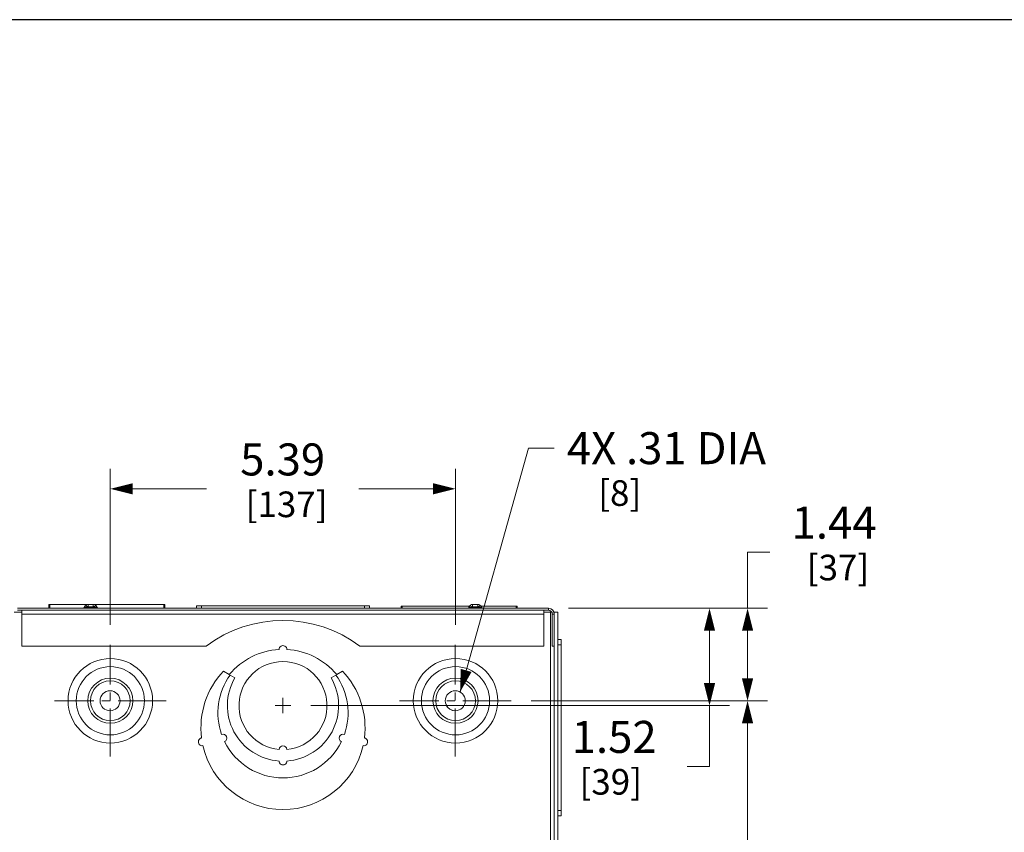
# Model space of a CAD drawing. Units: inches. Extents: x 0 to 246, y 0 to 50.
# Drawn here: x 102 to 117, y 38 to 50 of the extents above; entities that cross this region are included whole.
import ezdxf

# ---------------------------------------------------------------- set-up
doc = ezdxf.new("R2010")
doc.units = ezdxf.units.IN
doc.header["$MEASUREMENT"] = 0
doc.linetypes.add('CENTER2', pattern=[1.125, 0.75, -0.125, 0.125, -0.125])
for name, color, linetype, lineweight in [('CENTER1', 2, 'CENTER2', 20), ('CONTINUOUS1', 7, 'Continuous', 20), ('DIM', 2, 'Continuous', 20)]:
    doc.layers.add(name, color=color, linetype=linetype, lineweight=lineweight)
doc.layers.add('VIEWPORT', color=9, linetype='Continuous', plot=False)
doc.styles.add('RomanS', font='romans.shx')
doc.dimstyles.new('SchneiderElectric Dual Below', dxfattribs={"dimscale": 0, "dimtxt": 0.1, "dimasz": 0.07, "dimexe": 0.0625, "dimexo": 0.0625, "dimgap": 0.04, "dimtad": 0, "dimtih": 1, "dimtoh": 1, "dimrnd": 0.001, "dimzin": 4, "dimdsep": 46, "dimtxsty": 'RomanS', "dimblk": 'SEArrow', "dimcen": 0.09, "dimclrd": 256, "dimclre": 256, "dimclrt": 256, "dimadec": 0, "dimazin": 1, "dimtfac": 1, "dimtofl": 0, "dimtmove": 0, "dimatfit": 3, "dimldrblk": 'SEArrow', "dimfxl": 1, "dimtolj": 1, "dimtzin": 0, "dimlwd": -1, "dimlwe": -1, "dimarcsym": 0})

# ---------------------------------------------------------------- blocks, each defined once
blk = doc.blocks.new('SEArrow')
at = {"linetype": 'ByBlock', "lineweight": -2}
blk.add_lwpolyline([(0, 0, 0, 0.5, 0), (-1, 0, 0.5, 0.5, 0)], format="xyseb", dxfattribs=at)
blk = doc.blocks.new('*D35')
at = {"layer": 'Defpoints', "color": 0, "transparency": 16777216}
for p in [(108.428, 43.16), (103.042, 40.724), (108.428, 40.724)]:
    blk.add_point(p, dxfattribs=at)
at = {"layer": 'DIM', "transparency": 16777216}
for p, q in [((103.042, 41.036), (103.042, 43.472)), ((108.428, 41.036), (108.428, 43.472)), ((103.392, 43.16), (104.54, 43.16)), ((108.078, 43.16), (106.921, 43.16))]:
    blk.add_line(p, q, dxfattribs=at)
at = {"layer": 'DIM', "transparency": 16777216, "xscale": 0.35, "yscale": 0.35, "zscale": 0.35, "rotation": 180}
blk.add_blockref('SEArrow', (103.042, 43.16), dxfattribs=at)
at = {"layer": 'DIM', "transparency": 16777216, "xscale": 0.35, "yscale": 0.35, "zscale": 0.35}
blk.add_blockref('SEArrow', (108.428, 43.16), dxfattribs=at)
at = {"layer": 'DIM', "transparency": 16777216, "insert": (105.731, 43.868), "char_height": 0.5, "attachment_point": 2, "line_spacing_factor": 0.9, "style": 'RomanS'}
blk.add_mtext('\\A1;5.39\\P{\\H0.8x; [137]', dxfattribs=at)
blk = doc.blocks.new('*D39')
at = {"layer": 'Defpoints', "color": 0, "transparency": 16777216}
for p in [(109.878, 41.296), (112.984, 41.296), (109.294, 39.854)]:
    blk.add_point(p, dxfattribs=at)
at = {"layer": 'DIM', "transparency": 16777216}
for p, q in [((113.334, 42.173), (112.984, 42.173)), ((112.984, 42.173), (112.984, 41.296)), ((110.191, 41.296), (113.297, 41.296)), ((112.984, 40.204), (112.984, 40.946)), ((109.606, 39.854), (113.297, 39.854))]:
    blk.add_line(p, q, dxfattribs=at)
at = {"layer": 'DIM', "transparency": 16777216, "xscale": 0.35, "yscale": 0.35, "zscale": 0.35}
for p, rotation in [((112.984, 41.296), 90), ((112.984, 39.854), 270)]:
    blk.add_blockref('SEArrow', p, dxfattribs=dict(at, rotation=rotation))
at = {"layer": 'DIM', "transparency": 16777216, "insert": (114.334, 42.882), "char_height": 0.5, "attachment_point": 2, "line_spacing_factor": 0.9, "style": 'RomanS'}
blk.add_mtext('\\A1;1.44\\P{\\H0.8x; [37]', dxfattribs=at)
blk = doc.blocks.new('*D40')
at = {"layer": 'Defpoints', "color": 0, "transparency": 16777216}
for p in [(109.294, 39.854), (109.294, 25.075), (112.984, 25.075)]:
    blk.add_point(p, dxfattribs=at)
at = {"layer": 'DIM', "transparency": 16777216}
for p, q in [((109.606, 39.854), (113.297, 39.854)), ((112.984, 39.504), (112.984, 33.373)), ((112.984, 25.425), (112.984, 31.556)), ((109.606, 25.075), (113.297, 25.075))]:
    blk.add_line(p, q, dxfattribs=at)
at = {"layer": 'DIM', "transparency": 16777216, "xscale": 0.35, "yscale": 0.35, "zscale": 0.35}
for p, rotation in [((112.984, 39.854), 90), ((112.984, 25.075), 270)]:
    blk.add_blockref('SEArrow', p, dxfattribs=dict(at, rotation=rotation))
at = {"layer": 'DIM', "transparency": 16777216, "insert": (112.984, 33.173), "char_height": 0.5, "attachment_point": 2, "line_spacing_factor": 0.9, "style": 'RomanS'}
blk.add_mtext('\\A1;14.78\\P{\\H0.8x; [375]', dxfattribs=at)
blk = doc.blocks.new('*D43')
at = {"layer": 'Defpoints', "color": 0, "transparency": 16777216}
for p in [(109.878, 41.296), (112.39, 41.296), (105.856, 39.779)]:
    blk.add_point(p, dxfattribs=at)
at = {"layer": 'DIM', "transparency": 16777216}
for p, q in [((110.191, 41.296), (112.703, 41.296)), ((112.39, 40.129), (112.39, 40.946)), ((106.169, 39.779), (112.703, 39.779)), ((112.39, 38.831), (112.39, 39.779)), ((112.04, 38.831), (112.39, 38.831))]:
    blk.add_line(p, q, dxfattribs=at)
at = {"layer": 'DIM', "transparency": 16777216, "xscale": 0.35, "yscale": 0.35, "zscale": 0.35}
for p, rotation in [((112.39, 41.296), 90), ((112.39, 39.779), 270)]:
    blk.add_blockref('SEArrow', p, dxfattribs=dict(at, rotation=rotation))
at = {"layer": 'DIM', "transparency": 16777216, "insert": (110.24, 39.54), "char_height": 0.5, "attachment_point": 1, "line_spacing_factor": 0.9, "style": 'RomanS'}
blk.add_mtext('\\A1;1.52\\P{\\H0.8x; [39]', dxfattribs=at)

msp = doc.modelspace()

# ---------------------------------------------------------------- linework, layer by layer
at = {"layer": 'CENTER1'}
for p, q in [((103.042, 38.984), (103.042, 40.724)), ((108.424, 38.984), (108.424, 40.724)), ((103.912, 39.854), (102.172, 39.854)), ((105.736, 39.659), (105.736, 39.899)), ((109.294, 39.854), (107.554, 39.854)), ((105.856, 39.779), (105.616, 39.779))]:
    msp.add_line(p, q, dxfattribs=at)
at = {"layer": 'CONTINUOUS1'}
for p, q in [((102.081, 41.356), (102.081, 41.296)), ((102.081, 41.356), (103.891, 41.356)), ((102.092, 41.356), (102.092, 41.296)), ((102.096, 41.356), (102.096, 41.296)), ((102.695, 41.321), (102.695, 41.356)), ((102.776, 41.356), (102.776, 41.321)), ((103.875, 41.356), (103.875, 41.296)), ((103.879, 41.356), (103.879, 41.296)), ((103.891, 41.356), (103.891, 41.296)), ((104.385, 41.296), (104.385, 41.336)), ((104.385, 41.336), (107.086, 41.336)), ((104.463, 41.296), (104.463, 41.336)), ((107.008, 41.296), (107.008, 41.336)), ((107.086, 41.296), (107.086, 41.336)), ((107.581, 41.327), (107.581, 41.296)), ((107.581, 41.327), (108.641, 41.327)), ((107.592, 41.327), (107.592, 41.296)), ((107.596, 41.327), (107.596, 41.296)), ((108.695, 41.321), (108.695, 41.356)), ((108.776, 41.356), (108.695, 41.356)), ((108.776, 41.356), (108.776, 41.321)), ((108.826, 41.327), (109.391, 41.327)), ((109.375, 41.327), (109.375, 41.296)), ((109.379, 41.327), (109.379, 41.296)), ((109.391, 41.327), (109.391, 41.296)), ((101.663, 41.236), (101.543, 41.236)), ((101.593, 41.296), (109.878, 41.296)), ((109.878, 41.266), (101.593, 41.266)), ((101.663, 40.706), (101.663, 41.266)), ((101.663, 41.206), (109.808, 41.206)), ((102.641, 41.321), (102.637, 41.313)), ((102.695, 41.321), (102.691, 41.313)), ((102.691, 41.296), (102.691, 41.313)), ((102.691, 41.313), (102.78, 41.313)), ((102.695, 41.321), (102.776, 41.321)), ((102.776, 41.321), (102.78, 41.313)), ((102.78, 41.313), (102.78, 41.296)), ((102.83, 41.321), (102.834, 41.313)), ((108.641, 41.321), (108.637, 41.313)), ((108.695, 41.321), (108.691, 41.313)), ((108.691, 41.296), (108.691, 41.313)), ((108.691, 41.313), (108.78, 41.313)), ((108.776, 41.321), (108.695, 41.321)), ((108.776, 41.321), (108.78, 41.313)), ((108.78, 41.313), (108.78, 41.296)), ((108.83, 41.321), (108.834, 41.313)), ((109.808, 40.706), (109.808, 41.266)), ((109.808, 41.236), (109.928, 41.236)), ((109.878, 41.296), (109.878, 41.266)), ((109.908, 36.928), (109.908, 41.236)), ((109.938, 41.206), (109.938, 40.706)), ((109.968, 41.206), (109.938, 41.206)), ((109.958, 41.236), (110.024, 41.236)), ((109.968, 41.206), (109.968, 41.236)), ((109.968, 41.206), (109.968, 40.706)), ((110.024, 23.696), (110.024, 41.236)), ((110.024, 40.811), (110.077, 40.811)), ((110.024, 40.728), (110.077, 40.728)), ((110.077, 40.811), (110.077, 38.058)), ((104.536, 40.706), (101.663, 40.706)), ((109.808, 40.706), (106.936, 40.706)), ((109.968, 40.706), (109.938, 40.706)), ((109.968, 24.226), (109.968, 40.706)), ((104.806, 40.316), (104.898, 40.263)), ((104.985, 40.212), (104.911, 40.255)), ((106.562, 40.255), (106.487, 40.212)), ((106.574, 40.263), (106.666, 40.316)), ((110.024, 38.141), (110.077, 38.141)), ((110.024, 38.058), (110.077, 38.058))]:
    msp.add_line(p, q, dxfattribs=at)
for centre, radius in [((103.042, 39.854), 0.659), ((108.428, 39.854), 0.659), ((103.042, 39.854), 0.532), ((108.428, 39.854), 0.532), ((103.042, 39.854), 0.352), ((103.042, 39.854), 0.31), ((108.428, 39.854), 0.352), ((108.428, 39.854), 0.31), ((103.038, 39.854), 0.156), ((108.424, 39.854), 0.156)]:
    msp.add_circle(centre, radius, dxfattribs=at)
for centre, radius, start, end in [((102.695, 41.296), 0.06, 90, 155), ((102.646, 41.193), 0.137, 68.9657, 74.1821), ((102.776, 41.296), 0.06, 25, 90), ((108.695, 41.296), 0.06, 90, 155), ((108.646, 41.193), 0.137, 68.9656, 74.1834), ((108.776, 41.296), 0.06, 25, 90), ((102.61, 41.326), 0.03, 291.6667, 335), ((102.647, 41.521), 0.212, 272.5976, 274.0956), ((102.643, 41.58), 0.271, 274.0996, 275.045), ((102.64, 41.611), 0.302, 275.04, 275.4112), ((102.831, 41.611), 0.302, 264.5895, 264.9626), ((102.827, 41.572), 0.263, 264.9424, 265.9195), ((102.823, 41.509), 0.2, 265.8627, 267.48), ((102.861, 41.326), 0.03, 205, 270), ((108.61, 41.326), 0.03, 291.6667, 335), ((108.647, 41.521), 0.212, 272.5976, 274.0956), ((108.643, 41.58), 0.271, 274.0996, 275.045), ((108.64, 41.611), 0.302, 275.04, 275.4107), ((108.831, 41.611), 0.302, 264.5899, 264.9626), ((108.827, 41.572), 0.263, 264.9424, 265.9195), ((108.823, 41.509), 0.2, 265.8627, 267.48), ((108.861, 41.326), 0.03, 205, 270), ((109.878, 41.206), 0.09, 0, 90), ((109.878, 41.206), 0.06, 0, 90), ((105.736, 39.106), 2, 53.1301, 126.8699), ((105.736, 40.655), 0.06, 358.4243, 181.5757), ((105.736, 39.564), 1.091, 93.1514, 140.1735), ((105.736, 39.564), 1.091, 39.8265, 86.8486), ((105.736, 39.779), 0.687, 275.0056, 264.9944), ((105.736, 39.436), 1.28, 136.5812, 187.314), ((105.736, 39.665), 1.015, 144.4181, 199.4502), ((105.736, 39.665), 1.015, 340.5498, 35.5819), ((105.736, 39.436), 1.28, 352.686, 43.4188), ((105.736, 39.779), 0.867, 150, 266.0341), ((105.736, 39.779), 0.867, 273.9659, 30), ((108.424, 39.854), 0.156, 205.1259, 270), ((104.801, 39.271), 0.06, 294.5313, 111.1439), ((106.671, 39.271), 0.06, 68.8561, 245.4687), ((104.475, 39.213), 0.06, 98.657, 281.343), ((105.736, 39.665), 1.015, 206.225, 333.775), ((106.997, 39.213), 0.06, 258.657, 81.343), ((105.736, 39.436), 1.28, 192.686, 347.314), ((105.736, 39.092), 0.06, 2.5028, 177.4972), ((105.736, 38.912), 0.06, 178.0171, 1.9829)]:
    msp.add_arc(centre, radius, start, end, dxfattribs=at)
for points, knots in [([(102.641, 41.321), (102.641, 41.322), (102.643, 41.324), (102.646, 41.326), (102.65, 41.328), (102.656, 41.329), (102.662, 41.329), (102.671, 41.328), (102.678, 41.326), (102.683, 41.325)], [0, 0, 0, 0, 0.076497, 0.161585, 0.260744, 0.376615, 0.509707, 0.659271, 1, 1, 1, 1]), ([(102.776, 41.321), (102.777, 41.321), (102.781, 41.323), (102.785, 41.324), (102.788, 41.325)], [0, 0, 0, 0, 0.25404, 1, 1, 1, 1]), ([(102.788, 41.325), (102.793, 41.326), (102.8, 41.328), (102.809, 41.329), (102.815, 41.329), (102.821, 41.328), (102.825, 41.326), (102.828, 41.324), (102.83, 41.322), (102.83, 41.321)], [0, 0, 0, 0, 0.340725, 0.490296, 0.623395, 0.73927, 0.838428, 0.923512, 1, 1, 1, 1]), ([(108.641, 41.321), (108.641, 41.322), (108.643, 41.324), (108.646, 41.326), (108.65, 41.328), (108.656, 41.329), (108.662, 41.329), (108.671, 41.328), (108.678, 41.326), (108.683, 41.325)], [0, 0, 0, 0, 0.0765, 0.161591, 0.260751, 0.376621, 0.509713, 0.659275, 1, 1, 1, 1]), ([(108.776, 41.321), (108.777, 41.321), (108.781, 41.323), (108.785, 41.324), (108.788, 41.325)], [0, 0, 0, 0, 0.254047, 1, 1, 1, 1]), ([(108.788, 41.325), (108.793, 41.326), (108.8, 41.328), (108.809, 41.329), (108.815, 41.329), (108.821, 41.328), (108.825, 41.326), (108.828, 41.324), (108.83, 41.322), (108.83, 41.321)], [0, 0, 0, 0, 0.340729, 0.490293, 0.623385, 0.739256, 0.838415, 0.923503, 1, 1, 1, 1]), ([(102.646, 41.309), (102.644, 41.309), (102.642, 41.31), (102.64, 41.31), (102.638, 41.311), (102.638, 41.311), (102.637, 41.312), (102.637, 41.312), (102.637, 41.313), (102.637, 41.313)], [0, 0, 0, 0, 0.425262, 0.583623, 0.708031, 0.802231, 0.873703, 0.93471, 1, 1, 1, 1]), ([(102.657, 41.309), (102.655, 41.309), (102.651, 41.309), (102.647, 41.309), (102.646, 41.309)], [0, 0, 0, 0, 0.545345, 1, 1, 1, 1]), ([(102.691, 41.313), (102.689, 41.313), (102.682, 41.312), (102.674, 41.311), (102.669, 41.31)], [0, 0, 0, 0, 0.252454, 1, 1, 1, 1]), ([(102.802, 41.31), (102.8, 41.31), (102.793, 41.311), (102.785, 41.312), (102.78, 41.313)], [0, 0, 0, 0, 0.244771, 1, 1, 1, 1]), ([(102.826, 41.309), (102.824, 41.309), (102.82, 41.309), (102.816, 41.309), (102.814, 41.309)], [0, 0, 0, 0, 0.454392, 1, 1, 1, 1]), ([(102.834, 41.313), (102.834, 41.313), (102.834, 41.312), (102.834, 41.312), (102.834, 41.311), (102.833, 41.311), (102.832, 41.31), (102.829, 41.31), (102.827, 41.309), (102.826, 41.309)], [0, 0, 0, 0, 0.06555, 0.126758, 0.198324, 0.292524, 0.416856, 0.575076, 1, 1, 1, 1]), ([(108.646, 41.309), (108.644, 41.309), (108.642, 41.31), (108.64, 41.31), (108.638, 41.311), (108.638, 41.311), (108.637, 41.312), (108.637, 41.312), (108.637, 41.313), (108.637, 41.313)], [0, 0, 0, 0, 0.425262, 0.583623, 0.708031, 0.802231, 0.873703, 0.93471, 1, 1, 1, 1]), ([(108.657, 41.309), (108.655, 41.309), (108.651, 41.309), (108.647, 41.309), (108.646, 41.309)], [0, 0, 0, 0, 0.545345, 1, 1, 1, 1]), ([(108.691, 41.313), (108.689, 41.313), (108.682, 41.312), (108.674, 41.311), (108.669, 41.31)], [0, 0, 0, 0, 0.252455, 1, 1, 1, 1]), ([(108.802, 41.31), (108.8, 41.31), (108.793, 41.311), (108.785, 41.312), (108.78, 41.313)], [0, 0, 0, 0, 0.24477, 1, 1, 1, 1]), ([(108.826, 41.309), (108.824, 41.309), (108.82, 41.309), (108.816, 41.309), (108.814, 41.309)], [0, 0, 0, 0, 0.454392, 1, 1, 1, 1]), ([(108.834, 41.313), (108.834, 41.313), (108.834, 41.312), (108.834, 41.312), (108.834, 41.311), (108.833, 41.311), (108.832, 41.31), (108.829, 41.31), (108.827, 41.309), (108.826, 41.309)], [0, 0, 0, 0, 0.06555, 0.126758, 0.198324, 0.292524, 0.416856, 0.575076, 1, 1, 1, 1])]:
    msp.add_open_spline(points, degree=3, knots=knots, dxfattribs=at)
at = {"layer": 'DIM'}
msp.add_lwpolyline([(109.965, 43.794), (109.565, 43.794), (108.499, 39.99)], dxfattribs=at)
at = {"layer": 'VIEWPORT'}
msp.add_lwpolyline([(82, 0), (122.013, 0), (122.013, 4.56), (164.001, 4.56), (164.001, 50.477), (82, 50.477)], close=True, dxfattribs=at)

# ---------------------------------------------------------------- block references
at = {"layer": 'DIM', "xscale": -0.35, "yscale": 0.35, "zscale": 0.35, "rotation": 74.34395441197096}
msp.add_blockref('SEArrow', (108.499, 39.99), dxfattribs=at)

# ---------------------------------------------------------------- texts
at = {"layer": 'DIM', "insert": (110.165, 44.044), "char_height": 0.5, "attachment_point": 1, "line_spacing_factor": 0.9, "style": 'RomanS'}
msp.add_mtext('\\A1;4X .31 DIA\\P{\\H0.8x;    [8]}', dxfattribs=at)

# ---------------------------------------------------------------- dimensions: what is measured, and where the dimension line sits
at = {"layer": 'DIM'}
dim = msp.add_linear_dim(base=(108.428, 43.16), p1=(103.042, 40.724), p2=(108.428, 40.724), dimstyle='SchneiderElectric Dual Below', override={"dimscale": 5, "dimpost": '\\P{\\H0.8x;'}, dxfattribs=at)
dim.commit()
dim.dimension.update_dxf_attribs({"geometry": '*D35', "text_midpoint": (105.731, 43.16), "dimtype": 160})
for base, p1, p2, angle, override, picture, middle in [((112.984, 41.296), (109.294, 39.854), (109.878, 41.296), 90, {"dimscale": 5, "dimpost": '\\P{\\H0.8x;', "dimtmove": 1}, '*D39', (113.364, 42.173)), ((112.39, 41.296), (105.856, 39.779), (109.878, 41.296), 90, {"dimscale": 5, "dimpost": '\\P{\\H0.8x;', "dimtmove": 1}, '*D43', (111.592, 38.831)), ((112.984, 25.075), (109.294, 39.854), (109.294, 25.075), 270, {"dimscale": 5, "dimpost": '\\P{\\H0.8x;'}, '*D40', (112.984, 32.464))]:
    dim = msp.add_linear_dim(base=base, p1=p1, p2=p2, angle=angle, dimstyle='SchneiderElectric Dual Below', override=override, dxfattribs=at)
    dim.commit()
    dim.dimension.update_dxf_attribs({"geometry": picture, "text_midpoint": middle, "dimtype": 160})

doc.saveas('drawing.dxf')
